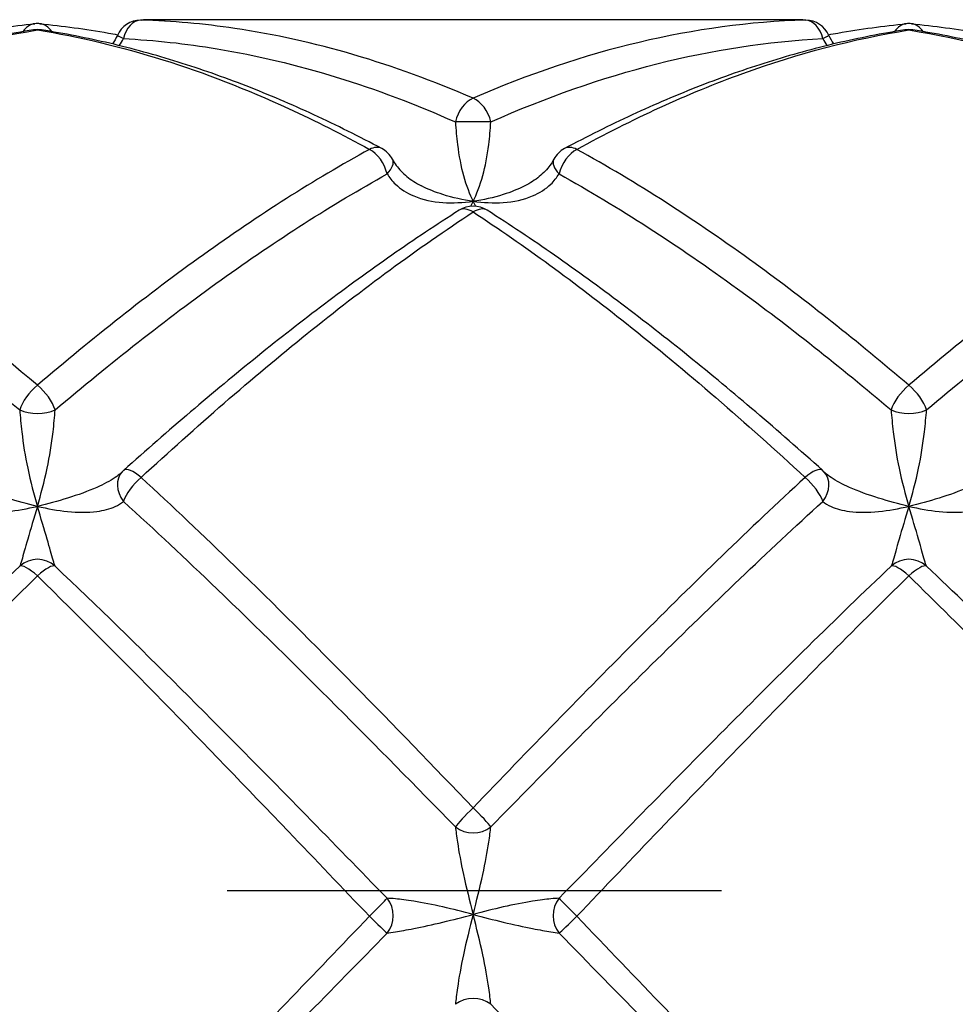
# Model space of a CAD drawing. Units: millimetres. Extents: x 32 to 1156, y 32 to 808.
# Drawn here: x 617 to 627, y 713 to 725 of the extents above; entities that cross this region are included whole.
import ezdxf

# ---------------------------------------------------------------- set-up
doc = ezdxf.new("R2010")
doc.units = ezdxf.units.MM
doc.header["$LTSCALE"] = 4
doc.linetypes.add('CHAIN', pattern=[0.3543, 0.2362, -0.0295, 0.0591, -0.0295])
doc.linetypes.add('DASH_DOT', pattern=[0.182, 0.1181, -0.0295, 0.0049, -0.0295])
for name, color, linetype, lineweight, true_color in [('Center Mark (ISO)', 1, 'DASH_DOT', 25, 0xff0000), ('Visible (ISO)', 7, 'Continuous', 25, 0x00003f), ('Visible Narrow (ISO)', 7, 'Continuous', 25, 0x00003f)]:
    doc.layers.add(name, color=color, linetype=linetype, lineweight=lineweight, true_color=true_color)

msp = doc.modelspace()

# ---------------------------------------------------------------- linework, layer by layer
at = {"layer": 'Center Mark (ISO)', "linetype": 'CHAIN', "ltscale": 23.990969}
msp.add_line((650.1811, 714.755), (518.534, 714.755), dxfattribs=at)
at = {"layer": 'Visible (ISO)'}
msp.add_line((625.3666, 724.755), (618.3013, 724.755), dxfattribs=at)
for centre, start, end in [((618.0241, 724.4509), 91.68895, 155.48788), ((625.6438, 724.4509), 24.51212, 88.31105), ((616.834, 724.3407), 81.16267, 98.83733), ((616.834, 724.4107), 84.46189, 95.53811), ((626.834, 724.3407), 81.16267, 98.83733), ((626.834, 724.4107), 84.46189, 95.53811), ((620.6438, 723.0111), 28.16909, 61.9329), ((623.0241, 723.0111), 118.0671, 151.83091), ((621.834, 722.3141), 57.52113, 122.47887), ((618.0241, 719.3591), 131.79879, 136.16126), ((625.6438, 719.3591), 43.83874, 48.20121)]:
    msp.add_arc(centre, 0.3, start, end, dxfattribs=at)
for centre, major_axis, ratio, start_param, end_param in [((618.1762, 705.6538), (0.2543, 19.1003), 0.7125978, 0.0094888, 0.0305039), ((625.4761, 705.6538), (-0.2225, 19.1005), 0.7126137, 6.2538674, 6.2748828), ((617.2343, 719.2895), (0.5874, 0.3042), 0.0968066, 5.9211983, 6.0089429), ((626.4336, 719.2895), (-0.5874, 0.3042), 0.0968066, 0.2742424, 0.361987)]:
    msp.add_ellipse(centre, major_axis=major_axis, ratio=ratio, start_param=start_param, end_param=end_param, dxfattribs=at)
for points, knots in [([(616.7879, 724.6372), (616.5262, 724.5965), (616.2646, 724.5453), (615.7421, 724.4225), (615.4811, 724.3509), (614.9597, 724.1877), (614.6993, 724.0961), (614.1792, 723.8938), (613.9195, 723.783), (613.4007, 723.543), (613.1417, 723.4138), (612.8829, 723.2759)], [0, 0, 0, 0, 0.1086109, 0.1086109, 0.2172218, 0.2172218, 0.3258327, 0.3258327, 0.4344436, 0.4344436, 0.5430545, 0.5430545, 0.5430545, 0.5430545]), ([(615.9136, 724.5822), (615.9489, 724.5889), (615.9842, 724.5953), (616.2812, 724.648), (616.543, 724.6839), (616.805, 724.7093)], [6.24797824, 6.24797824, 6.24797824, 6.24797824, 6.262652, 6.262652, 6.37125936, 6.37125936, 6.37125936, 6.37125936]), ([(616.8629, 724.7093), (617.1248, 724.6839), (617.3867, 724.648), (617.6836, 724.5953), (617.719, 724.5889), (617.7544, 724.5822)], [0, 0, 0, 0, 0.1086109, 0.1086109, 0.12329163, 0.12329163, 0.12329163, 0.12329163]), ([(620.785, 723.2759), (620.5262, 723.4138), (620.2672, 723.543), (619.7484, 723.783), (619.4887, 723.8938), (618.9686, 724.0961), (618.7082, 724.1877), (618.1868, 724.3509), (617.9258, 724.4225), (617.4033, 724.5453), (617.1418, 724.5965), (616.88, 724.6372)], [2.63873812, 2.63873812, 2.63873812, 2.63873812, 2.74734878, 2.74734878, 2.85595945, 2.85595945, 2.96457011, 2.96457011, 3.07318078, 3.07318078, 3.18179144, 3.18179144, 3.18179144, 3.18179144]), ([(626.7879, 724.6372), (626.5262, 724.5965), (626.2646, 724.5453), (625.7421, 724.4225), (625.4811, 724.3509), (624.9597, 724.1877), (624.6993, 724.0961), (624.1792, 723.8938), (623.9195, 723.783), (623.4007, 723.543), (623.1417, 723.4138), (622.8829, 723.2759)], [0, 0, 0, 0, 0.1086109, 0.1086109, 0.2172218, 0.2172218, 0.3258327, 0.3258327, 0.4344436, 0.4344436, 0.5430545, 0.5430545, 0.5430545, 0.5430545]), ([(625.9136, 724.5822), (625.9489, 724.5889), (625.9843, 724.5953), (626.2812, 724.648), (626.5431, 724.6839), (626.805, 724.7093)], [7.67333029, 7.67333029, 7.67333029, 7.67333029, 7.68800913, 7.68800913, 7.79661431, 7.79661431, 7.79661431, 7.79661431]), ([(626.8629, 724.7093), (627.1248, 724.6839), (627.3867, 724.648), (627.6836, 724.5953), (627.719, 724.5889), (627.7544, 724.5822)], [0, 0, 0, 0, 0.1086109, 0.1086109, 0.12329163, 0.12329163, 0.12329163, 0.12329163]), ([(630.785, 723.2759), (630.5262, 723.4138), (630.2672, 723.543), (629.7484, 723.783), (629.4886, 723.8938), (628.9686, 724.0961), (628.7082, 724.1877), (628.1868, 724.3509), (627.9258, 724.4225), (627.4033, 724.5453), (627.1418, 724.5965), (626.88, 724.6372)], [1.21338058, 1.21338058, 1.21338058, 1.21338058, 1.32199003, 1.32199003, 1.43059948, 1.43059948, 1.53920893, 1.53920893, 1.64781838, 1.64781838, 1.75642783, 1.75642783, 1.75642783, 1.75642783]), ([(620.9083, 723.1528), (620.9209, 723.1292), (620.9355, 723.1059), (620.9686, 723.0604), (620.9871, 723.0381), (621.0281, 722.995), (621.0505, 722.9742), (621.0987, 722.9345), (621.1247, 722.9156), (621.1802, 722.8798), (621.2097, 722.8629), (621.2407, 722.8472)], [-0.144575523, -0.144575523, -0.144575523, -0.144575523, -0.130731411, -0.130731411, -0.116887299, -0.116887299, -0.103043187, -0.103043187, -0.089199075, -0.089199075, -0.075354963, -0.075354963, -0.075354963, -0.075354963]), ([(622.7596, 723.1528), (622.747, 723.1292), (622.7325, 723.1059), (622.6993, 723.0604), (622.6808, 723.0381), (622.6398, 722.995), (622.6174, 722.9742), (622.5692, 722.9345), (622.5432, 722.9156), (622.4877, 722.8798), (622.4582, 722.8629), (622.4272, 722.8472)], [-0.144575523, -0.144575523, -0.144575523, -0.144575523, -0.130731411, -0.130731411, -0.116887299, -0.116887299, -0.103043187, -0.103043187, -0.089199075, -0.089199075, -0.075354963, -0.075354963, -0.075354963, -0.075354963]), ([(621.6729, 722.5672), (621.4151, 722.4031), (621.1576, 722.2311), (620.6431, 721.8722), (620.3861, 721.6853), (619.8726, 721.298), (619.6161, 721.0975), (619.1035, 720.6843), (618.8473, 720.4715), (618.3355, 720.035), (618.0797, 719.8113), (617.8241, 719.5828)], [0, 0, 0, 0, 0.1086109, 0.1086109, 0.2172218, 0.2172218, 0.3258327, 0.3258327, 0.4344436, 0.4344436, 0.5430545, 0.5430545, 0.5430545, 0.5430545]), ([(625.8438, 719.5828), (625.5882, 719.8113), (625.3325, 720.035), (624.8206, 720.4715), (624.5645, 720.6842), (624.0519, 721.0975), (623.7954, 721.2979), (623.2819, 721.6852), (623.0249, 721.8721), (622.5104, 722.231), (622.2528, 722.4031), (621.9951, 722.5672)], [1.9260691, 1.9260691, 1.9260691, 1.9260691, 2.03467619, 2.03467619, 2.14328328, 2.14328328, 2.25189037, 2.25189037, 2.36049746, 2.36049746, 2.46910455, 2.46910455, 2.46910455, 2.46910455])]:
    msp.add_open_spline(points, degree=3, knots=knots, dxfattribs=at)
for points in [[(617.7511, 724.5754), (617.7356, 724.5413), (617.7175, 724.5081), (617.6971, 724.4762)], [(625.9168, 724.5754), (625.9323, 724.5413), (625.9504, 724.5081), (625.9708, 724.4762)]]:
    msp.add_open_spline(points, degree=3, dxfattribs=at)
at = {"layer": 'Visible Narrow (ISO)'}
for centre, major_axis, ratio, start_param, end_param in [((618.0241, 724.4509), (0.0088, 0.2999), 0.7123206, 0.041371, 1.2981116), ((618.0241, 724.4509), (-0.0088, 0.2999), 0.7123206, 6.2418143, 6.2831853), ((625.6438, 724.4509), (0.0088, 0.2999), 0.7123206, 0, 0.041371), ((625.6438, 724.4509), (-0.0088, 0.2999), 0.7123206, 4.9850737, 6.2418143), ((616.834, 724.4107), (-0.029, 0.2986), 0.709367, 0, 0.7363737), ((616.834, 724.3407), (-0.0461, 0.2964), 0.704224, 6.0658955, 6.2831853), ((616.834, 724.3407), (0.0461, 0.2964), 0.704224, 0, 0.2172898), ((616.834, 724.4107), (0.029, 0.2986), 0.709367, 5.5468116, 6.2831853), ((626.834, 724.4107), (-0.029, 0.2986), 0.709367, 0, 0.7363737), ((626.834, 724.3407), (-0.0461, 0.2964), 0.704224, 6.0658955, 6.2831853), ((626.834, 724.3407), (0.0461, 0.2964), 0.704224, 0, 0.2172898), ((626.834, 724.4107), (0.029, 0.2986), 0.709367, 5.5468116, 6.2831853), ((618.0241, 724.4509), (-0.273, 0.1245), 0.0264138, 0, 0.7425347), ((625.6438, 724.4509), (0.273, 0.1245), 0.0264138, 5.5406506, 6.2831853), ((621.834, 723.5801), (-0.1165, -0.2764), 0.6483411, 3.7181629, 4.9749035), ((621.834, 723.5801), (0.1165, -0.2764), 0.6483411, 1.3082818, 2.5650224), ((621.834, 723.5801), (-0.3, 0), 0.0055985, 3.9676695, 5.4571084), ((620.6438, 723.0111), (0.1412, 0.2647), 0.6065447, 0, 0.7211466), ((623.0241, 723.0111), (-0.1412, 0.2647), 0.6065447, 5.5620387, 6.2831853), ((620.6438, 723.0111), (-0.1412, 0.2647), 0.6065447, 4.3052981, 5.5620387), ((623.0241, 723.0111), (0.1412, 0.2647), 0.6065447, 0.7211466, 1.9778872), ((620.6438, 723.0111), (0.2645, 0.1416), 0.4776531, 5.3022796, 6.2831853), ((623.0241, 723.0111), (-0.2645, 0.1416), 0.4776531, 0, 0.9809057), ((621.834, 722.3141), (-0.1611, 0.2531), 0.5553391, 5.4297545, 6.2831853), ((621.834, 722.3141), (0.1611, 0.2531), 0.5553391, 0, 0.8534308), ((616.834, 720.3847), (-0.1912, -0.2312), 0.4135927, 4.2487464, 5.505487), ((616.834, 720.3847), (0.1912, -0.2312), 0.4135927, 0.7776983, 2.0344389), ((626.834, 720.3847), (-0.1912, -0.2312), 0.4135927, 4.2487464, 5.505487), ((626.834, 720.3847), (0.1912, -0.2312), 0.4135927, 0.7776983, 2.0344389), ((616.834, 720.3847), (-0.3, 0), 0.4951437, 0.8260769, 2.3155158), ((626.834, 720.3847), (-0.3, 0), 0.4951437, 0.8260769, 2.3155158), ((618.0241, 719.3591), (-0.2164, 0.2078), 0.8009056, 0, 1.3860926), ((618.0241, 719.3591), (-0.2, 0.2236), 0.3382457, 5.0740701, 6.2831853), ((625.6438, 719.3591), (0.2, 0.2236), 0.3382457, 0, 1.2091153), ((625.6438, 719.3591), (0.2164, 0.2078), 0.8009056, 4.8970927, 6.2831853), ((618.0241, 719.3591), (0.2, 0.2236), 0.3382457, 1.2091153, 2.4658559), ((625.6438, 719.3591), (-0.2, 0.2236), 0.3382457, 3.8173295, 5.0740701), ((616.834, 718.2621), (0.3, 0), 0.9979742, 0.8260769, 2.3155158), ((626.834, 718.2621), (0.3, 0), 0.9979742, 0.8260769, 2.3155158), ((616.834, 718.2621), (-0.2063, 0.2178), 0.2576515, 4.978013, 6.2347536), ((616.834, 718.2621), (0.2063, 0.2178), 0.2576515, 0.0484318, 1.3051724), ((626.834, 718.2621), (-0.2063, 0.2178), 0.2576515, 4.978013, 6.2347536), ((626.834, 718.2621), (0.2063, 0.2178), 0.2576515, 0.0484318, 1.3051724), ((621.834, 715.6809), (-0.2133, -0.211), 0.0680225, 4.6452174, 5.901958), ((621.834, 715.6809), (0.2133, -0.211), 0.0680225, 0.3812273, 1.6379679), ((621.834, 715.6809), (-0.3, 0), 0.8632126, 0.8260769, 2.3155158), ((620.6438, 714.4734), (0.2137, 0.2105), 0.020686, 4.6920186, 5.9487592), ((620.6438, 714.4734), (0.0191, -0.2994), 0.909556, 0.7703989, 2.2313811), ((623.0241, 714.4734), (0.0191, 0.2994), 0.909556, 0.9102116, 2.3711937), ((623.0241, 714.4734), (-0.2137, 0.2105), 0.020686, 0.3344261, 1.5911667), ((620.6438, 714.4734), (0.2137, -0.2105), 0.020686, 4.7327594, 5.9895), ((623.0241, 714.4734), (-0.2137, -0.2105), 0.020686, 0.2936853, 1.5504259), ((621.834, 713.2703), (0.3, 0), 0.8324611, 0.8260769, 2.3155158)]:
    msp.add_ellipse(centre, major_axis=major_axis, ratio=ratio, start_param=start_param, end_param=end_param, dxfattribs=at)
for points in [[(618.0241, 724.7508), (618.1165, 724.7536), (618.2089, 724.755), (618.3013, 724.755)], [(625.3666, 724.755), (625.459, 724.755), (625.5514, 724.7536), (625.6438, 724.7508)], [(617.7739, 724.4576), (617.7912, 724.4834), (617.8068, 724.5102), (617.8208, 724.5377)], [(625.8471, 724.5377), (625.8611, 724.5102), (625.8768, 724.4834), (625.894, 724.4576)], [(621.834, 722.6707), (621.824, 722.6503), (621.8141, 722.6309), (621.8043, 722.6126)], [(621.8636, 722.6126), (621.8538, 722.6309), (621.8439, 722.6503), (621.834, 722.6707)]]:
    msp.add_open_spline(points, degree=3, dxfattribs=at)
for points, knots in [([(621.834, 723.853), (620.9222, 724.2493), (620.0104, 724.5203), (618.7405, 724.7079), (618.3823, 724.7399), (618.0241, 724.7508)], [-7.08394413, -7.08394413, -7.08394413, -7.08394413, -6.69406016, -6.69406016, -6.54089143, -6.54089143, -6.54089143, -6.54089143]), ([(625.6438, 724.7508), (625.0088, 724.7315), (624.3739, 724.6457), (623.1039, 724.3444), (622.4689, 724.129), (621.834, 723.853)], [-0.5430545, -0.5430545, -0.5430545, -0.5430545, -0.27152725, -0.27152725, 0, 0, 0, 0]), ([(613.0241, 723.2665), (613.6591, 723.6155), (614.2941, 723.9079), (615.564, 724.3679), (616.199, 724.5354), (616.834, 724.6372)], [-0.5430545, -0.5430545, -0.5430545, -0.5430545, -0.27152725, -0.27152725, 0, 0, 0, 0]), ([(616.834, 724.6372), (617.7938, 724.4833), (618.7537, 724.1786), (620.0237, 723.5939), (620.3337, 723.4369), (620.6438, 723.2665)], [-3.18179144, -3.18179144, -3.18179144, -3.18179144, -2.77132717, -2.77132717, -2.63873812, -2.63873812, -2.63873812, -2.63873812]), ([(623.0241, 723.2665), (623.6591, 723.6155), (624.2941, 723.9079), (625.564, 724.3679), (626.199, 724.5354), (626.834, 724.6372)], [-0.5430545, -0.5430545, -0.5430545, -0.5430545, -0.27152725, -0.27152725, 0, 0, 0, 0]), ([(626.834, 724.6372), (627.4627, 724.5364), (628.0914, 724.3712), (629.3614, 723.9137), (630.0026, 723.619), (630.6438, 723.2665)], [-1.75642783, -1.75642783, -1.75642783, -1.75642783, -1.48756892, -1.48756892, -1.21338058, -1.21338058, -1.21338058, -1.21338058]), ([(617.8208, 724.5377), (618.179, 724.5196), (618.5372, 724.4807), (619.8071, 724.2707), (620.7189, 723.9867), (621.6306, 723.5813)], [6.54089143, 6.54089143, 6.54089143, 6.54089143, 6.69406016, 6.69406016, 7.08394413, 7.08394413, 7.08394413, 7.08394413]), ([(622.0373, 723.5813), (622.6723, 723.8637), (623.3072, 724.0873), (624.5772, 724.4082), (625.2122, 724.5055), (625.8471, 724.5377)], [0, 0, 0, 0, 0.27152725, 0.27152725, 0.5430545, 0.5430545, 0.5430545, 0.5430545]), ([(621.6306, 723.5813), (621.6365, 723.4937), (621.6444, 723.4063), (621.6709, 723.1912), (621.6936, 723.0717), (621.7545, 722.8509), (621.7942, 722.7522), (621.834, 722.6707)], [0, 0, 0, 0, 0.03219837, 0.03219837, 0.08371575, 0.08371575, 0.14107091, 0.14107091, 0.14107091, 0.14107091]), ([(621.834, 722.6707), (621.8737, 722.7522), (621.9134, 722.8509), (621.9743, 723.0717), (621.997, 723.1912), (622.0236, 723.4063), (622.0314, 723.4937), (622.0373, 723.5813)], [-0.14107091, -0.14107091, -0.14107091, -0.14107091, -0.08371575, -0.08371575, -0.03219837, -0.03219837, 0, 0, 0, 0]), ([(616.834, 720.5588), (615.8494, 721.3984), (614.8648, 722.1446), (613.595, 722.9413), (613.3095, 723.1096), (613.0241, 723.2665)], [-6.37125936, -6.37125936, -6.37125936, -6.37125936, -5.9502757, -5.9502757, -5.82822257, -5.82822257, -5.82822257, -5.82822257]), ([(620.6438, 723.2665), (620.0088, 722.9174), (619.3739, 722.5117), (618.1039, 721.6032), (617.4689, 721.1003), (616.834, 720.5588)], [-0.5430545, -0.5430545, -0.5430545, -0.5430545, -0.27152725, -0.27152725, 0, 0, 0, 0]), ([(626.834, 720.5588), (626.2463, 721.06), (625.6586, 721.5281), (624.3886, 722.451), (623.7063, 722.8914), (623.0241, 723.2665)], [-7.79661431, -7.79661431, -7.79661431, -7.79661431, -7.54533291, -7.54533291, -7.25358842, -7.25358842, -7.25358842, -7.25358842]), ([(630.6438, 723.2665), (630.0088, 722.9174), (629.3739, 722.5117), (628.1039, 721.6032), (627.4689, 721.1003), (626.834, 720.5588)], [-0.5430545, -0.5430545, -0.5430545, -0.5430545, -0.27152725, -0.27152725, 0, 0, 0, 0]), ([(612.8208, 722.9849), (613.1062, 722.8262), (613.3916, 722.6564), (614.6615, 721.855), (615.6461, 721.1096), (616.6306, 720.2755)], [5.82822257, 5.82822257, 5.82822257, 5.82822257, 5.9502757, 5.9502757, 6.37125936, 6.37125936, 6.37125936, 6.37125936]), ([(617.0373, 720.2755), (617.6723, 720.8135), (618.3072, 721.3147), (619.5772, 722.2239), (620.2122, 722.6318), (620.8471, 722.9849)], [0, 0, 0, 0, 0.27152725, 0.27152725, 0.5430545, 0.5430545, 0.5430545, 0.5430545]), ([(620.8471, 722.9849), (620.8732, 722.9423), (620.9053, 722.9025), (621.0016, 722.8102), (621.0728, 722.7651), (621.2545, 722.6881), (621.3693, 722.6647), (621.6007, 722.649), (621.7182, 722.655), (621.834, 722.6707)], [-0.14457552, -0.14457552, -0.14457552, -0.14457552, -0.12281185, -0.12281185, -0.08798997, -0.08798997, -0.04272152, -0.04272152, 0.00047254, 0.00047254, 0.00047254, 0.00047254]), ([(621.834, 722.6707), (621.9497, 722.655), (622.0672, 722.649), (622.2986, 722.6647), (622.4134, 722.6881), (622.5951, 722.7651), (622.6663, 722.8102), (622.7626, 722.9025), (622.7947, 722.9423), (622.8208, 722.9849)], [-0.00047254, -0.00047254, -0.00047254, -0.00047254, 0.04272152, 0.04272152, 0.08798997, 0.08798997, 0.12281185, 0.12281185, 0.14457552, 0.14457552, 0.14457552, 0.14457552]), ([(622.8208, 722.9849), (623.503, 722.6055), (624.1853, 722.1628), (625.4553, 721.2399), (626.043, 720.7734), (626.6306, 720.2755)], [7.25358842, 7.25358842, 7.25358842, 7.25358842, 7.54533291, 7.54533291, 7.79661431, 7.79661431, 7.79661431, 7.79661431]), ([(627.0373, 720.2755), (627.6723, 720.8135), (628.3072, 721.3147), (629.5772, 722.2239), (630.2122, 722.6318), (630.8471, 722.9849)], [0, 0, 0, 0, 0.27152725, 0.27152725, 0.5430545, 0.5430545, 0.5430545, 0.5430545]), ([(621.834, 722.6707), (621.7182, 722.6864), (621.6007, 722.7123), (621.4023, 722.7749), (621.3189, 722.8076), (621.2404, 722.8473)], [-0.000472539, -0.000472539, -0.000472539, -0.000472539, 0.04272152, 0.04272152, 0.075354963, 0.075354963, 0.075354963, 0.075354963]), ([(622.4275, 722.8473), (622.349, 722.8076), (622.2656, 722.7749), (622.0672, 722.7123), (621.9497, 722.6864), (621.834, 722.6707)], [-0.075354963, -0.075354963, -0.075354963, -0.075354963, -0.04272152, -0.04272152, 0.000472539, 0.000472539, 0.000472539, 0.000472539]), ([(618.0241, 719.5015), (618.6591, 720.0868), (619.2941, 720.6405), (620.564, 721.6627), (621.199, 722.1312), (621.834, 722.5479)], [-0.5430545, -0.5430545, -0.5430545, -0.5430545, -0.27152725, -0.27152725, 0, 0, 0, 0]), ([(621.834, 722.5479), (622.4208, 722.1628), (623.0077, 721.7334), (624.2777, 720.7241), (624.9608, 720.1311), (625.6438, 719.5015)], [-2.46910455, -2.46910455, -2.46910455, -2.46910455, -2.21816284, -2.21816284, -1.9260691, -1.9260691, -1.9260691, -1.9260691]), ([(616.6306, 720.2755), (616.6365, 720.1967), (616.6444, 720.1113), (616.6709, 719.8853), (616.6936, 719.7431), (616.7545, 719.4532), (616.7942, 719.306), (616.834, 719.1693)], [0, 0, 0, 0, 0.03219837, 0.03219837, 0.08371575, 0.08371575, 0.14107091, 0.14107091, 0.14107091, 0.14107091]), ([(616.834, 719.1693), (616.8737, 719.306), (616.9134, 719.4532), (616.9743, 719.7431), (616.997, 719.8853), (617.0236, 720.1113), (617.0314, 720.1967), (617.0373, 720.2755)], [-0.14107091, -0.14107091, -0.14107091, -0.14107091, -0.08371575, -0.08371575, -0.03219837, -0.03219837, 0, 0, 0, 0]), ([(626.6306, 720.2755), (626.6365, 720.1967), (626.6444, 720.1113), (626.6709, 719.8853), (626.6936, 719.7431), (626.7545, 719.4532), (626.7942, 719.306), (626.834, 719.1693)], [0, 0, 0, 0, 0.03219837, 0.03219837, 0.08371575, 0.08371575, 0.14107091, 0.14107091, 0.14107091, 0.14107091]), ([(626.834, 719.1693), (626.8737, 719.306), (626.9134, 719.4532), (626.9743, 719.7431), (626.997, 719.8853), (627.0236, 720.1113), (627.0314, 720.1967), (627.0373, 720.2755)], [-0.14107091, -0.14107091, -0.14107091, -0.14107091, -0.08371575, -0.08371575, -0.03219837, -0.03219837, 0, 0, 0, 0]), ([(616.834, 719.1693), (616.7182, 719.1956), (616.6007, 719.2278), (616.3693, 719.3007), (616.2545, 719.3419), (616.0728, 719.4227), (616.0016, 719.4602), (615.9171, 719.5181), (615.8942, 719.5358), (615.8739, 719.5538)], [-0.00047254, -0.00047254, -0.00047254, -0.00047254, 0.04272152, 0.04272152, 0.08798997, 0.08798997, 0.12281185, 0.12281185, 0.13764053, 0.13764053, 0.13764053, 0.13764053]), ([(617.794, 719.5538), (617.7737, 719.5358), (617.7508, 719.5181), (617.6663, 719.4602), (617.5951, 719.4227), (617.4134, 719.3419), (617.2986, 719.3007), (617.0672, 719.2278), (616.9497, 719.1956), (616.834, 719.1693)], [-0.13764053, -0.13764053, -0.13764053, -0.13764053, -0.12281185, -0.12281185, -0.08798997, -0.08798997, -0.04272152, -0.04272152, 0.00047254, 0.00047254, 0.00047254, 0.00047254]), ([(626.834, 719.1693), (626.7182, 719.1956), (626.6007, 719.2278), (626.3693, 719.3007), (626.2545, 719.3419), (626.0728, 719.4227), (626.0016, 719.4602), (625.9171, 719.5181), (625.8942, 719.5358), (625.8739, 719.5538)], [-0.00047254, -0.00047254, -0.00047254, -0.00047254, 0.04272152, 0.04272152, 0.08798997, 0.08798997, 0.12281185, 0.12281185, 0.13764053, 0.13764053, 0.13764053, 0.13764053]), ([(627.794, 719.5538), (627.7737, 719.5358), (627.7508, 719.5181), (627.6663, 719.4602), (627.5951, 719.4227), (627.4134, 719.3419), (627.2986, 719.3007), (627.0672, 719.2278), (626.9497, 719.1956), (626.834, 719.1693)], [-0.13764053, -0.13764053, -0.13764053, -0.13764053, -0.12281185, -0.12281185, -0.08798997, -0.08798997, -0.04272152, -0.04272152, 0.00047254, 0.00047254, 0.00047254, 0.00047254]), ([(621.834, 715.7096), (620.9222, 716.6599), (620.0104, 717.5972), (618.7405, 718.8312), (618.3823, 719.1714), (618.0241, 719.5015)], [-7.08394413, -7.08394413, -7.08394413, -7.08394413, -6.69406016, -6.69406016, -6.54089143, -6.54089143, -6.54089143, -6.54089143]), ([(625.6438, 719.5015), (625.0088, 718.9163), (624.3739, 718.2994), (623.1039, 717.027), (622.4689, 716.3714), (621.834, 715.7096)], [-0.5430545, -0.5430545, -0.5430545, -0.5430545, -0.27152725, -0.27152725, 0, 0, 0, 0]), ([(615.8471, 719.2269), (615.8732, 719.2046), (615.9053, 719.1845), (616.0016, 719.1403), (616.0728, 719.1214), (616.2545, 719.0973), (616.3693, 719.0985), (616.6007, 719.1218), (616.7182, 719.1429), (616.834, 719.1693)], [-0.14457552, -0.14457552, -0.14457552, -0.14457552, -0.12281185, -0.12281185, -0.08798997, -0.08798997, -0.04272152, -0.04272152, 0.00047254, 0.00047254, 0.00047254, 0.00047254]), ([(616.834, 719.1693), (616.9497, 719.1429), (617.0672, 719.1218), (617.2986, 719.0985), (617.4134, 719.0973), (617.5951, 719.1214), (617.6663, 719.1403), (617.7626, 719.1845), (617.7947, 719.2046), (617.8208, 719.2269)], [-0.00047254, -0.00047254, -0.00047254, -0.00047254, 0.04272152, 0.04272152, 0.08798997, 0.08798997, 0.12281185, 0.12281185, 0.14457552, 0.14457552, 0.14457552, 0.14457552]), ([(617.8208, 719.2269), (618.179, 718.9), (618.5372, 718.5637), (619.8071, 717.3454), (620.7189, 716.423), (621.6306, 715.4905)], [6.54089143, 6.54089143, 6.54089143, 6.54089143, 6.69406016, 6.69406016, 7.08394413, 7.08394413, 7.08394413, 7.08394413]), ([(622.0373, 715.4905), (622.6723, 716.14), (623.3072, 716.7845), (624.5772, 718.0383), (625.2122, 718.6475), (625.8471, 719.2269)], [0, 0, 0, 0, 0.27152725, 0.27152725, 0.5430545, 0.5430545, 0.5430545, 0.5430545]), ([(625.8471, 719.2269), (625.8732, 719.2046), (625.9053, 719.1845), (626.0016, 719.1403), (626.0728, 719.1214), (626.2545, 719.0973), (626.3693, 719.0985), (626.6007, 719.1218), (626.7182, 719.1429), (626.834, 719.1693)], [-0.14457552, -0.14457552, -0.14457552, -0.14457552, -0.12281185, -0.12281185, -0.08798997, -0.08798997, -0.04272152, -0.04272152, 0.00047254, 0.00047254, 0.00047254, 0.00047254]), ([(626.834, 719.1693), (626.9497, 719.1429), (627.0672, 719.1218), (627.2986, 719.0985), (627.4134, 719.0973), (627.5951, 719.1214), (627.6663, 719.1403), (627.7626, 719.1845), (627.7947, 719.2046), (627.8208, 719.2269)], [-0.00047254, -0.00047254, -0.00047254, -0.00047254, 0.04272152, 0.04272152, 0.08798997, 0.08798997, 0.12281185, 0.12281185, 0.14457552, 0.14457552, 0.14457552, 0.14457552]), ([(616.834, 719.1693), (616.7942, 719.0325), (616.7545, 718.9035), (616.6936, 718.6935), (616.6709, 718.6095), (616.6444, 718.5175), (616.6365, 718.4932), (616.6306, 718.4822)], [-0.14107091, -0.14107091, -0.14107091, -0.14107091, -0.08371575, -0.08371575, -0.03219837, -0.03219837, 0, 0, 0, 0]), ([(617.0373, 718.4822), (617.0314, 718.4932), (617.0236, 718.5175), (616.997, 718.6095), (616.9743, 718.6935), (616.9134, 718.9035), (616.8737, 719.0325), (616.834, 719.1693)], [0, 0, 0, 0, 0.03219837, 0.03219837, 0.08371575, 0.08371575, 0.14107091, 0.14107091, 0.14107091, 0.14107091]), ([(626.834, 719.1693), (626.7942, 719.0325), (626.7545, 718.9035), (626.6936, 718.6935), (626.6709, 718.6095), (626.6444, 718.5175), (626.6365, 718.4932), (626.6306, 718.4822)], [-0.14107091, -0.14107091, -0.14107091, -0.14107091, -0.08371575, -0.08371575, -0.03219837, -0.03219837, 0, 0, 0, 0]), ([(627.0373, 718.4822), (627.0314, 718.4932), (627.0236, 718.5175), (626.997, 718.6095), (626.9743, 718.6935), (626.9134, 718.9035), (626.8737, 719.0325), (626.834, 719.1693)], [0, 0, 0, 0, 0.03219837, 0.03219837, 0.08371575, 0.08371575, 0.14107091, 0.14107091, 0.14107091, 0.14107091]), ([(616.6306, 718.4822), (615.9957, 717.8799), (615.3607, 717.2528), (614.0907, 715.9739), (613.4557, 715.3221), (612.8208, 714.6708)], [0, 0, 0, 0, 0.27152725, 0.27152725, 0.5430545, 0.5430545, 0.5430545, 0.5430545]), ([(620.8471, 714.6708), (620.5371, 714.9889), (620.227, 715.307), (618.9571, 716.6044), (617.9971, 717.5718), (617.0373, 718.4822)], [2.63873812, 2.63873812, 2.63873812, 2.63873812, 2.77132717, 2.77132717, 3.18179144, 3.18179144, 3.18179144, 3.18179144]), ([(626.6306, 718.4822), (625.9957, 717.8799), (625.3607, 717.2528), (624.0907, 715.9739), (623.4557, 715.3221), (622.8208, 714.6708)], [0, 0, 0, 0, 0.27152725, 0.27152725, 0.5430545, 0.5430545, 0.5430545, 0.5430545]), ([(630.8471, 714.6708), (630.2059, 715.3285), (629.5647, 715.9868), (628.2948, 717.2652), (627.666, 717.8859), (627.0373, 718.4822)], [1.21338058, 1.21338058, 1.21338058, 1.21338058, 1.48756892, 1.48756892, 1.75642786, 1.75642786, 1.75642786, 1.75642786]), ([(613.0241, 714.4647), (613.6591, 715.1294), (614.2941, 715.796), (615.564, 717.1066), (616.199, 717.7506), (616.834, 718.3706)], [-0.5430545, -0.5430545, -0.5430545, -0.5430545, -0.27152725, -0.27152725, 0, 0, 0, 0]), ([(616.834, 718.3706), (617.7938, 717.4334), (618.7537, 716.4411), (620.0237, 715.1143), (620.3337, 714.7893), (620.6438, 714.4647)], [-3.18179144, -3.18179144, -3.18179144, -3.18179144, -2.77132717, -2.77132717, -2.63873812, -2.63873812, -2.63873812, -2.63873812]), ([(623.0241, 714.4647), (623.6591, 715.1294), (624.2941, 715.796), (625.564, 717.1066), (626.199, 717.7506), (626.834, 718.3706)], [-0.5430545, -0.5430545, -0.5430545, -0.5430545, -0.27152725, -0.27152725, 0, 0, 0, 0]), ([(626.834, 718.3706), (627.4627, 717.7567), (628.0914, 717.1192), (629.3614, 715.8091), (630.0026, 715.1359), (630.6438, 714.4647)], [-1.75642786, -1.75642786, -1.75642786, -1.75642786, -1.48756892, -1.48756892, -1.21338058, -1.21338058, -1.21338058, -1.21338058]), ([(621.6306, 715.4905), (621.6365, 715.4416), (621.6444, 715.3812), (621.6709, 715.2047), (621.6936, 715.078), (621.7545, 714.7967), (621.7942, 714.6403), (621.834, 714.485)], [0, 0, 0, 0, 0.03219837, 0.03219837, 0.08371575, 0.08371575, 0.14107091, 0.14107091, 0.14107091, 0.14107091]), ([(621.834, 714.485), (621.8737, 714.6403), (621.9134, 714.7967), (621.9743, 715.078), (621.997, 715.2047), (622.0236, 715.3812), (622.0314, 715.4416), (622.0373, 715.4905)], [-0.14107091, -0.14107091, -0.14107091, -0.14107091, -0.08371575, -0.08371575, -0.03219837, -0.03219837, 0, 0, 0, 0]), ([(621.834, 714.485), (621.7182, 714.515), (621.6007, 714.545), (621.3693, 714.598), (621.2545, 714.6208), (621.0728, 714.6499), (621.0016, 714.6587), (620.9053, 714.6676), (620.8732, 714.6698), (620.8471, 714.6708)], [-0.00047254, -0.00047254, -0.00047254, -0.00047254, 0.04272152, 0.04272152, 0.08798997, 0.08798997, 0.12281185, 0.12281185, 0.14457552, 0.14457552, 0.14457552, 0.14457552]), ([(622.8208, 714.6708), (622.7947, 714.6698), (622.7626, 714.6676), (622.6663, 714.6587), (622.5951, 714.6499), (622.4134, 714.6208), (622.2986, 714.598), (622.0672, 714.545), (621.9497, 714.515), (621.834, 714.485)], [-0.14457552, -0.14457552, -0.14457552, -0.14457552, -0.12281185, -0.12281185, -0.08798997, -0.08798997, -0.04272152, -0.04272152, 0.00047254, 0.00047254, 0.00047254, 0.00047254]), ([(616.834, 710.6045), (615.8494, 711.5425), (614.8648, 712.5471), (613.595, 713.8676), (613.3095, 714.166), (613.0241, 714.4647)], [-6.37125936, -6.37125936, -6.37125936, -6.37125936, -5.9502757, -5.9502757, -5.82822257, -5.82822257, -5.82822257, -5.82822257]), ([(620.6438, 714.4647), (620.0088, 713.8001), (619.3739, 713.1373), (618.1039, 711.842), (617.4689, 711.2095), (616.834, 710.6045)], [-0.5430545, -0.5430545, -0.5430545, -0.5430545, -0.27152725, -0.27152725, 0, 0, 0, 0]), ([(620.8471, 714.2707), (620.8732, 714.2747), (620.9053, 714.2797), (621.0016, 714.2954), (621.0728, 714.3077), (621.2545, 714.3431), (621.3693, 714.3684), (621.6007, 714.4245), (621.7182, 714.4551), (621.834, 714.485)], [-0.14457552, -0.14457552, -0.14457552, -0.14457552, -0.12281185, -0.12281185, -0.08798997, -0.08798997, -0.04272152, -0.04272152, 0.00047254, 0.00047254, 0.00047254, 0.00047254]), ([(621.834, 714.485), (621.7942, 714.3298), (621.7545, 714.1723), (621.6936, 713.886), (621.6709, 713.7559), (621.6444, 713.5712), (621.6365, 713.507), (621.6306, 713.454)], [-0.14107091, -0.14107091, -0.14107091, -0.14107091, -0.08371575, -0.08371575, -0.03219837, -0.03219837, 0, 0, 0, 0]), ([(622.0373, 713.454), (622.0314, 713.507), (622.0236, 713.5712), (621.997, 713.7559), (621.9743, 713.886), (621.9134, 714.1723), (621.8737, 714.3298), (621.834, 714.485)], [0, 0, 0, 0, 0.03219837, 0.03219837, 0.08371575, 0.08371575, 0.14107091, 0.14107091, 0.14107091, 0.14107091]), ([(621.834, 714.485), (621.9497, 714.4551), (622.0672, 714.4245), (622.2986, 714.3684), (622.4134, 714.3431), (622.5951, 714.3077), (622.6663, 714.2954), (622.7626, 714.2797), (622.7947, 714.2747), (622.8208, 714.2707)], [-0.00047254, -0.00047254, -0.00047254, -0.00047254, 0.04272152, 0.04272152, 0.08798997, 0.08798997, 0.12281185, 0.12281185, 0.14457552, 0.14457552, 0.14457552, 0.14457552]), ([(626.834, 710.6045), (626.2463, 711.1644), (625.6586, 711.7479), (624.3886, 713.0387), (623.7063, 713.7506), (623.0241, 714.4647)], [-7.79661431, -7.79661431, -7.79661431, -7.79661431, -7.54533291, -7.54533291, -7.25358842, -7.25358842, -7.25358842, -7.25358842]), ([(630.6438, 714.4647), (630.0088, 713.8001), (629.3739, 713.1373), (628.1039, 711.842), (627.4689, 711.2095), (626.834, 710.6045)], [-0.5430545, -0.5430545, -0.5430545, -0.5430545, -0.27152725, -0.27152725, 0, 0, 0, 0]), ([(612.8208, 714.2707), (613.1062, 713.9783), (613.3916, 713.6865), (614.6615, 712.3966), (615.6461, 711.4184), (616.6306, 710.5084)], [5.82822257, 5.82822257, 5.82822257, 5.82822257, 5.9502757, 5.9502757, 6.37125936, 6.37125936, 6.37125936, 6.37125936]), ([(617.0373, 710.5084), (617.6723, 711.0953), (618.3072, 711.7105), (619.5772, 712.9729), (620.2122, 713.6202), (620.8471, 714.2707)], [0, 0, 0, 0, 0.27152725, 0.27152725, 0.5430545, 0.5430545, 0.5430545, 0.5430545]), ([(622.8208, 714.2707), (623.503, 713.5717), (624.1853, 712.8765), (625.4553, 711.619), (626.043, 711.0516), (626.6306, 710.5084)], [7.25358842, 7.25358842, 7.25358842, 7.25358842, 7.54533291, 7.54533291, 7.79661431, 7.79661431, 7.79661431, 7.79661431]), ([(627.0373, 710.5084), (627.6723, 711.0953), (628.3072, 711.7105), (629.5772, 712.9729), (630.2122, 713.6202), (630.8471, 714.2707)], [0, 0, 0, 0, 0.27152725, 0.27152725, 0.5430545, 0.5430545, 0.5430545, 0.5430545]), ([(625.8471, 709.7849), (625.1641, 710.3886), (624.481, 711.0306), (623.2111, 712.2681), (622.6242, 712.8573), (622.0373, 713.454)], [1.9260691, 1.9260691, 1.9260691, 1.9260691, 2.21816284, 2.21816284, 2.46910455, 2.46910455, 2.46910455, 2.46910455])]:
    msp.add_open_spline(points, degree=3, knots=knots, dxfattribs=at)

doc.saveas('drawing.dxf')
